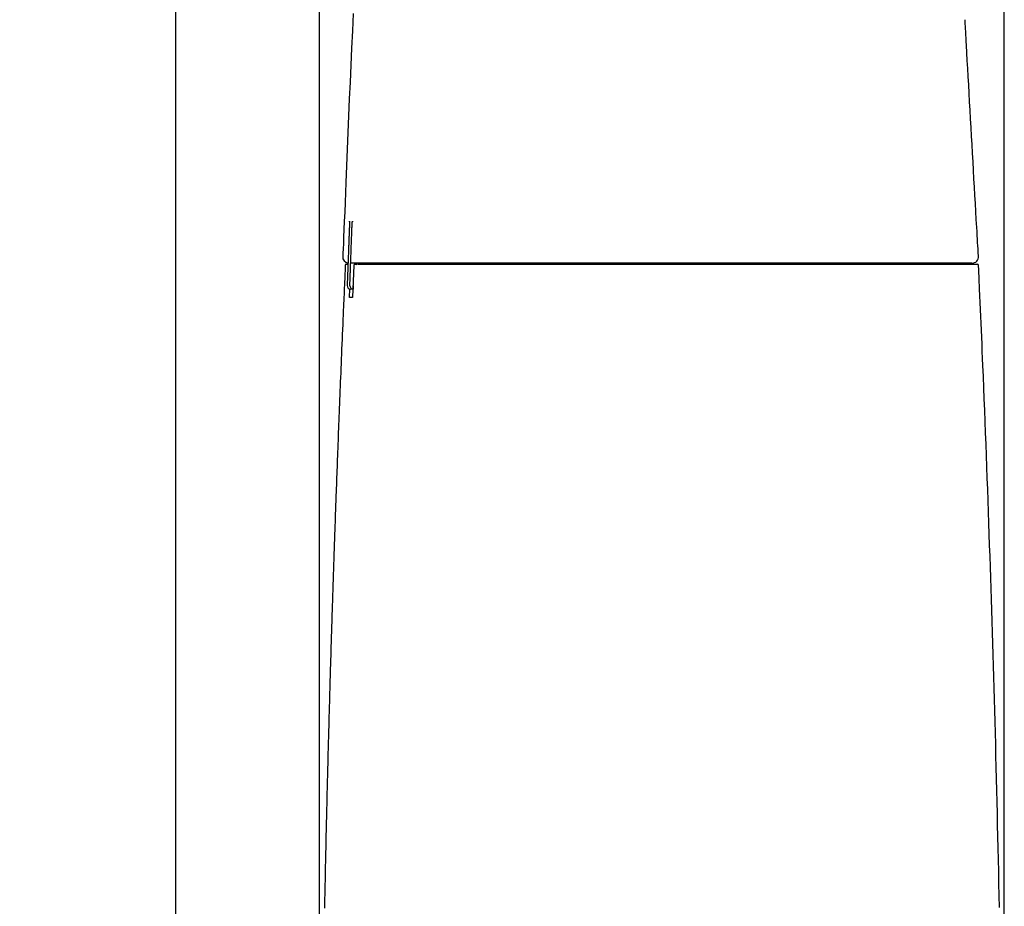
# Model space of a CAD drawing. Extents: x 0 to 2001, y 84 to 2884.
# Drawn here: x 305 to 610, y 1047 to 1322 of the extents above; entities that cross this region are included whole.
import ezdxf

# ---------------------------------------------------------------- set-up
doc = ezdxf.new("R2010")
doc.units = 0
doc.layers.get('0').update_dxf_attribs({"linetype": 'CONTINUOUS'})
doc.layers.get('DEFPOINTS').update_dxf_attribs({"linetype": 'CONTINUOUS'})
for name, color, linetype in [('タンク', 7, 'CONTINUOUS'), ('便器', 7, 'CONTINUOUS'), ('寸法', 7, 'CONTINUOUS')]:
    doc.layers.add(name, color=color, linetype=linetype)
doc.styles.add('EXCADDIM1', font='monotxt', dxfattribs={"width": 0.84, "bigfont": 'extfont'})
doc.styles.get("Standard").update_dxf_attribs({"font": 'monotxt', "bigfont": 'extfont'})
doc.dimstyles.new('ISO-25', dxfattribs={"dimtxt": 2.5, "dimasz": 2.5, "dimexe": 1.25, "dimexo": 0.625, "dimtad": 1, "dimtxsty": 'STANDARD', "dimcen": 2.5, "dimazin": 3, "dimtfac": 1, "dimtmove": 0, "dimatfit": 3})

# ---------------------------------------------------------------- blocks, each defined once
blk = doc.blocks.new('EX_NORM')
at = {"color": 0, "linetype": 'CONTINUOUS'}
for q in [(-1, 0.167), (-1, 0), (-1, -0.167)]:
    blk.add_line((0, 0), q, dxfattribs=at)
blk = doc.blocks.new('*D27')
at = {"layer": 'DEFPOINTS', "color": 0}
for p in [(251.5, 1441.2), (420.27, 1441.2), (416.08, 891)]:
    blk.add_point(p, dxfattribs=at)
at = {"layer": '寸法', "color": 3, "linetype": 'CONTINUOUS'}
for p, q in [((413.27, 1441.2), (241.5, 1441.2)), ((251.5, 921), (251.5, 1411.2))]:
    blk.add_line(p, q, dxfattribs=at)
at = {"layer": '寸法', "color": 3, "xscale": 30, "yscale": 30, "zscale": 30}
for p, rotation in [((251.5, 1441.2), 90), ((251.5, 891), 270)]:
    blk.add_blockref('EX_NORM', p, dxfattribs=dict(at, rotation=rotation))
at = {"layer": '寸法', "color": 2, "insert": (228, 1166.1), "char_height": 40, "attachment_point": 5, "rotation": 90, "style": 'EXCADDIM1'}
blk.add_mtext('550', dxfattribs=at)
blk = doc.blocks.new('*D28')
at = {"layer": 'DEFPOINTS', "color": 0}
for p in [(609.58, 1484), (609.58, 901.1), (397.61, 896.7)]:
    blk.add_point(p, dxfattribs=at)
at = {"layer": '寸法', "color": 3, "linetype": 'CONTINUOUS'}
for p, q in [((397.61, 903.7), (397.61, 1494)), ((609.58, 908.1), (609.58, 1494)), ((427.61, 1484), (579.58, 1484))]:
    blk.add_line(p, q, dxfattribs=at)
at = {"layer": '寸法', "color": 3, "xscale": 30, "yscale": 30, "zscale": 30, "rotation": 180}
blk.add_blockref('EX_NORM', (397.61, 1484), dxfattribs=at)
at = {"layer": '寸法', "color": 3, "xscale": 30, "yscale": 30, "zscale": 30}
blk.add_blockref('EX_NORM', (609.58, 1484), dxfattribs=at)
at = {"layer": '寸法', "color": 2, "insert": (503.6, 1507.5), "char_height": 40, "attachment_point": 5, "style": 'EXCADDIM1'}
blk.add_mtext('205', dxfattribs=at)

msp = doc.modelspace()

# ---------------------------------------------------------------- linework, layer by layer
at = {"layer": 'タンク', "color": 2, "linetype": 'CONTINUOUS'}
for p, q in [((406.819, 1256.927), (406.819, 1256.927)), ((404.884, 1248.468), (404.886, 1248.468)), ((406.42, 1246.388), (406.421, 1246.388)), ((410.207, 1246.389), (407.249, 1246.389)), ((408.22, 1245.763), (407.829, 1235.762)), ((408.519, 1246.051), (409.159, 1246.051)), ((409.035, 1245.762), (409.034, 1245.762)), ((410.253, 1246.389), (410.27, 1246.389)), ((410.778, 1246.339), (410.778, 1246.351)), ((411.734, 1246.351), (411.733, 1246.34)), ((587.697, 1246.051), (587.707, 1246.051)), ((406.834, 1235.763), (406.944, 1238.427)), ((407.996, 1239.389), (407.996, 1238.389))]:
    msp.add_line(p, q, dxfattribs=at)
at = {"layer": 'タンク', "color": 2, "linetype": 'CONTINUOUS', "flags": 128}
for points in [[(408.024, 1323.7), (407.77, 1318.344), (407.525, 1313.024), (407.287, 1307.737), (407.056, 1302.479), (406.831, 1297.248), (406.611, 1292.041), (406.395, 1286.853), (406.182, 1281.683), (405.971, 1276.526), (405.761, 1271.38), (405.634, 1268.258), (405.509, 1265.191), (405.389, 1262.228), (405.274, 1259.423), (405.169, 1256.824), (405.073, 1254.486), (404.991, 1252.457), (404.923, 1250.79), (404.872, 1249.536), (404.84, 1248.745), (404.829, 1248.471)], [(601.58, 1248.509), (601.574, 1248.614), (601.557, 1248.917), (601.529, 1249.399), (601.492, 1250.042), (601.447, 1250.827), (601.395, 1251.736), (601.336, 1252.749), (601.273, 1253.849), (601.206, 1255.016), (601.136, 1256.232), (601.064, 1257.478), (600.924, 1259.905), (600.783, 1262.372), (600.639, 1264.875), (600.493, 1267.411), (600.346, 1269.975), (600.197, 1272.564), (600.048, 1275.175), (599.898, 1277.804), (599.747, 1280.448), (599.596, 1283.104), (599.445, 1285.767), (599.294, 1288.433), (599.143, 1291.098), (598.994, 1293.754), (598.845, 1296.396), (598.698, 1299.016), (598.553, 1301.609), (598.41, 1304.168), (598.269, 1306.686), (598.131, 1309.159), (597.996, 1311.579), (597.864, 1313.939), (597.802, 1315.044), (597.742, 1316.117), (597.685, 1317.145), (597.631, 1318.11), (597.582, 1318.997), (597.537, 1319.791), (597.499, 1320.476), (597.468, 1321.036), (597.445, 1321.456), (597.43, 1321.719), (597.425, 1321.81)], [(406.842, 1259.428), (406.842, 1259.428), (406.842, 1259.427), (406.842, 1259.427), (406.843, 1259.426), (406.843, 1259.426), (406.843, 1259.425), (406.843, 1259.425), (406.844, 1259.424), (406.844, 1259.423), (406.844, 1259.422), (406.845, 1259.421), (406.845, 1259.42), (406.846, 1259.418), (406.847, 1259.417), (406.847, 1259.415), (406.848, 1259.414), (406.848, 1259.413), (406.848, 1259.412), (406.849, 1259.411), (406.849, 1259.41), (406.849, 1259.409), (406.85, 1259.408), (406.852, 1259.396), (406.855, 1259.381), (406.857, 1259.362), (406.858, 1259.34), (406.86, 1259.316), (406.861, 1259.289), (406.862, 1259.26), (406.863, 1259.23), (406.864, 1259.198), (406.864, 1259.166), (406.865, 1259.133), (406.865, 1259.086), (406.866, 1259.038), (406.866, 1258.99), (406.867, 1258.942), (406.867, 1258.894), (406.867, 1258.845), (406.867, 1258.797), (406.866, 1258.749), (406.866, 1258.701), (406.865, 1258.653), (406.865, 1258.604), (406.864, 1258.564), (406.863, 1258.525), (406.863, 1258.485), (406.862, 1258.446), (406.861, 1258.408), (406.86, 1258.371), (406.86, 1258.336), (406.859, 1258.301), (406.858, 1258.268), (406.857, 1258.237), (406.857, 1258.208), (406.857, 1258.199), (406.856, 1258.191), (406.856, 1258.183), (406.856, 1258.175), (406.856, 1258.168), (406.856, 1258.162), (406.856, 1258.157), (406.855, 1258.153), (406.855, 1258.149), (406.855, 1258.147), (406.855, 1258.147)], [(406.855, 1259.226), (406.855, 1259.227), (406.842, 1259.428)], [(407.637, 1256.926), (407.637, 1256.927), (407.637, 1256.931), (407.638, 1256.937), (407.638, 1256.945), (407.638, 1256.954), (407.639, 1256.965), (407.639, 1256.977), (407.64, 1256.99), (407.64, 1257.004), (407.641, 1257.018), (407.642, 1257.033), (407.643, 1257.072), (407.645, 1257.111), (407.646, 1257.152), (407.648, 1257.193), (407.65, 1257.235), (407.651, 1257.277), (407.653, 1257.321), (407.655, 1257.365), (407.657, 1257.409), (407.659, 1257.455), (407.661, 1257.5), (407.664, 1257.57), (407.667, 1257.641), (407.671, 1257.712), (407.674, 1257.784), (407.678, 1257.857), (407.682, 1257.929), (407.685, 1258.002), (407.689, 1258.075), (407.693, 1258.147), (407.697, 1258.22), (407.702, 1258.291), (407.706, 1258.356), (407.709, 1258.42), (407.714, 1258.484), (407.718, 1258.548), (407.722, 1258.611), (407.726, 1258.674), (407.731, 1258.738), (407.736, 1258.801), (407.74, 1258.865), (407.746, 1258.929), (407.751, 1258.994), (407.755, 1259.038), (407.759, 1259.081), (407.762, 1259.124), (407.767, 1259.166), (407.771, 1259.206), (407.775, 1259.244), (407.779, 1259.279), (407.784, 1259.31), (407.788, 1259.338), (407.793, 1259.362), (407.797, 1259.381), (407.798, 1259.383), (407.799, 1259.385), (407.799, 1259.387), (407.8, 1259.39), (407.801, 1259.392), (407.802, 1259.394), (407.803, 1259.397), (407.804, 1259.4), (407.805, 1259.403), (407.806, 1259.406), (407.808, 1259.41), (407.808, 1259.412), (407.809, 1259.414), (407.81, 1259.416), (407.811, 1259.418), (407.811, 1259.42), (407.812, 1259.422), (407.813, 1259.423), (407.813, 1259.424), (407.813, 1259.425), (407.814, 1259.426), (407.814, 1259.426)], [(407.814, 1259.426), (407.826, 1259.226), (407.828, 1259.215)], [(406.819, 1256.927), (406.819, 1256.924), (406.818, 1256.916), (406.818, 1256.903), (406.817, 1256.885), (406.816, 1256.863), (406.815, 1256.836), (406.814, 1256.807), (406.813, 1256.774), (406.812, 1256.738), (406.81, 1256.7), (406.809, 1256.659), (406.8, 1256.434), (406.79, 1256.171), (406.779, 1255.875), (406.766, 1255.551), (406.753, 1255.204), (406.739, 1254.838), (406.725, 1254.457), (406.71, 1254.067), (406.695, 1253.671), (406.68, 1253.275), (406.665, 1252.883), (406.65, 1252.498), (406.636, 1252.12), (406.622, 1251.747), (406.608, 1251.379), (406.594, 1251.012), (406.58, 1250.647), (406.567, 1250.281), (406.553, 1249.912), (406.539, 1249.54), (406.525, 1249.162), (406.51, 1248.777), (406.498, 1248.465), (406.487, 1248.153), (406.475, 1247.848), (406.464, 1247.556), (406.454, 1247.283), (406.445, 1247.035), (406.437, 1246.818), (406.43, 1246.639), (406.425, 1246.504), (406.422, 1246.418), (406.421, 1246.388)], [(406.819, 1256.927), (406.819, 1256.925), (406.819, 1256.917), (406.818, 1256.905), (406.818, 1256.889), (406.817, 1256.869), (406.816, 1256.845), (406.815, 1256.818), (406.814, 1256.788), (406.813, 1256.755), (406.811, 1256.72), (406.81, 1256.683), (406.801, 1256.464), (406.792, 1256.206), (406.78, 1255.914), (406.768, 1255.593), (406.755, 1255.248), (406.741, 1254.882), (406.727, 1254.502), (406.712, 1254.111), (406.697, 1253.715), (406.682, 1253.318), (406.667, 1252.925), (406.652, 1252.54), (406.638, 1252.162), (406.624, 1251.79), (406.61, 1251.421), (406.596, 1251.055), (406.582, 1250.69), (406.569, 1250.324), (406.555, 1249.956), (406.541, 1249.583), (406.527, 1249.205), (406.512, 1248.82), (406.5, 1248.502), (406.488, 1248.185), (406.477, 1247.875), (406.465, 1247.578), (406.455, 1247.3), (406.446, 1247.047), (406.437, 1246.827), (406.43, 1246.644), (406.425, 1246.506), (406.422, 1246.419), (406.421, 1246.388)], [(406.855, 1258.147), (406.855, 1258.146), (406.855, 1258.144), (406.855, 1258.14), (406.855, 1258.135), (406.855, 1258.129), (406.855, 1258.122), (406.855, 1258.114), (406.854, 1258.105), (406.854, 1258.096), (406.854, 1258.086), (406.854, 1258.076), (406.853, 1258.046), (406.853, 1258.014), (406.852, 1257.981), (406.851, 1257.946), (406.85, 1257.91), (406.85, 1257.873), (406.849, 1257.835), (406.848, 1257.797), (406.847, 1257.758), (406.846, 1257.718), (406.845, 1257.678), (406.844, 1257.631), (406.842, 1257.583), (406.841, 1257.536), (406.839, 1257.488), (406.838, 1257.44), (406.836, 1257.392), (406.834, 1257.344), (406.833, 1257.297), (406.831, 1257.249), (406.829, 1257.201), (406.827, 1257.154), (406.826, 1257.123), (406.825, 1257.093), (406.824, 1257.063), (406.823, 1257.035), (406.822, 1257.01), (406.821, 1256.987), (406.821, 1256.967), (406.82, 1256.95), (406.82, 1256.938), (406.819, 1256.93), (406.819, 1256.927)], [(407.249, 1246.39), (407.25, 1246.393), (407.25, 1246.4), (407.25, 1246.413), (407.251, 1246.429), (407.252, 1246.449), (407.253, 1246.473), (407.254, 1246.5), (407.255, 1246.53), (407.256, 1246.563), (407.257, 1246.598), (407.258, 1246.634), (407.266, 1246.853), (407.276, 1247.111), (407.286, 1247.403), (407.298, 1247.724), (407.311, 1248.07), (407.324, 1248.435), (407.338, 1248.815), (407.352, 1249.206), (407.367, 1249.602), (407.381, 1249.999), (407.396, 1250.391), (407.41, 1250.776), (407.424, 1251.154), (407.438, 1251.527), (407.451, 1251.895), (407.465, 1252.261), (407.478, 1252.626), (407.492, 1252.992), (407.505, 1253.36), (407.519, 1253.732), (407.533, 1254.11), (407.547, 1254.496), (407.559, 1254.813), (407.571, 1255.13), (407.582, 1255.44), (407.593, 1255.737), (407.604, 1256.015), (407.613, 1256.267), (407.621, 1256.488), (407.628, 1256.67), (407.633, 1256.808), (407.636, 1256.896), (407.637, 1256.926)], [(405.588, 1245.764), (405.586, 1245.725), (405.581, 1245.611), (405.573, 1245.43), (405.562, 1245.189), (405.549, 1244.896), (405.534, 1244.558), (405.517, 1244.183), (405.499, 1243.777), (405.48, 1243.349), (405.46, 1242.904), (405.44, 1242.452), (405.398, 1241.517), (405.356, 1240.578), (405.314, 1239.634), (405.272, 1238.686), (405.23, 1237.732), (405.187, 1236.772), (405.144, 1235.805), (405.101, 1234.833), (405.058, 1233.853), (405.015, 1232.865), (404.972, 1231.869), (404.908, 1230.389), (404.843, 1228.894), (404.779, 1227.386), (404.714, 1225.869), (404.65, 1224.346), (404.585, 1222.821), (404.521, 1221.295), (404.458, 1219.772), (404.395, 1218.256), (404.332, 1216.748), (404.271, 1215.253), (404.212, 1213.829), (404.154, 1212.417), (404.097, 1211.017), (404.041, 1209.628), (403.985, 1208.249), (403.93, 1206.879), (403.875, 1205.516), (403.821, 1204.16), (403.768, 1202.809), (403.714, 1201.462), (403.661, 1200.119), (403.613, 1198.894), (403.565, 1197.671), (403.518, 1196.449), (403.471, 1195.227), (403.423, 1194.006), (403.377, 1192.785), (403.33, 1191.563), (403.283, 1190.341), (403.237, 1189.118), (403.19, 1187.893), (403.144, 1186.666), (403.102, 1185.555), (403.061, 1184.442), (403.019, 1183.328), (402.978, 1182.214), (402.937, 1181.099), (402.896, 1179.985), (402.855, 1178.871), (402.814, 1177.758), (402.774, 1176.647), (402.734, 1175.537), (402.693, 1174.43), (402.66, 1173.499), (402.627, 1172.571), (402.594, 1171.644), (402.561, 1170.719), (402.528, 1169.796), (402.495, 1168.874), (402.463, 1167.954), (402.43, 1167.035), (402.398, 1166.117), (402.366, 1165.201), (402.334, 1164.286), (402.308, 1163.53), (402.282, 1162.774), (402.256, 1162.02), (402.23, 1161.267), (402.204, 1160.516), (402.179, 1159.767), (402.153, 1159.02), (402.128, 1158.275), (402.103, 1157.532), (402.078, 1156.793), (402.053, 1156.056), (402.032, 1155.431), (402.011, 1154.809), (401.99, 1154.188), (401.969, 1153.568), (401.949, 1152.949), (401.928, 1152.33), (401.907, 1151.711), (401.887, 1151.091), (401.866, 1150.471), (401.846, 1149.849), (401.825, 1149.226), (401.805, 1148.591), (401.784, 1147.954), (401.763, 1147.315), (401.742, 1146.674), (401.721, 1146.032), (401.7, 1145.388), (401.68, 1144.743), (401.659, 1144.097), (401.638, 1143.449), (401.617, 1142.8), (401.596, 1142.15), (401.574, 1141.439), (401.551, 1140.728), (401.528, 1140.016), (401.506, 1139.303), (401.483, 1138.589), (401.461, 1137.875), (401.438, 1137.16), (401.416, 1136.445), (401.394, 1135.73), (401.372, 1135.015), (401.349, 1134.301), (401.325, 1133.505), (401.3, 1132.709), (401.276, 1131.913), (401.252, 1131.117), (401.227, 1130.321), (401.203, 1129.525), (401.179, 1128.728), (401.155, 1127.931), (401.131, 1127.134), (401.107, 1126.336), (401.083, 1125.537), (401.056, 1124.626), (401.029, 1123.714), (401.002, 1122.801), (400.975, 1121.887), (400.949, 1120.973), (400.922, 1120.058), (400.895, 1119.143), (400.869, 1118.227), (400.842, 1117.311), (400.816, 1116.395), (400.79, 1115.479), (400.76, 1114.445), (400.731, 1113.411), (400.702, 1112.376), (400.673, 1111.342), (400.644, 1110.307), (400.615, 1109.271), (400.586, 1108.236), (400.558, 1107.2), (400.53, 1106.163), (400.501, 1105.125), (400.473, 1104.087), (400.442, 1102.924), (400.41, 1101.761), (400.379, 1100.597), (400.348, 1099.432), (400.318, 1098.267), (400.287, 1097.101), (400.257, 1095.936), (400.226, 1094.771), (400.196, 1093.606), (400.166, 1092.441), (400.137, 1091.277), (400.105, 1090.016), (400.073, 1088.755), (400.041, 1087.496), (400.01, 1086.236), (399.979, 1084.978), (399.948, 1083.72), (399.917, 1082.462), (399.887, 1081.204), (399.857, 1079.947), (399.827, 1078.69), (399.797, 1077.433), (399.765, 1076.078), (399.733, 1074.724), (399.702, 1073.369), (399.67, 1072.014), (399.639, 1070.659), (399.609, 1069.304), (399.578, 1067.95), (399.548, 1066.595), (399.518, 1065.24), (399.488, 1063.885), (399.458, 1062.53), (399.427, 1061.077), (399.396, 1059.625), (399.365, 1058.172), (399.334, 1056.721), (399.304, 1055.269), (399.274, 1053.819), (399.244, 1052.369), (399.214, 1050.92), (399.185, 1049.473), (399.156, 1048.027), (399.128, 1046.582)], [(405.887, 1246.051), (405.887, 1246.051), (405.887, 1246.051), (405.887, 1246.051), (405.887, 1246.051), (405.887, 1246.051), (405.887, 1246.051), (405.887, 1246.051), (405.887, 1246.051), (405.887, 1246.051), (405.887, 1246.051), (405.887, 1246.051), (405.885, 1246.051), (405.881, 1246.051), (405.875, 1246.051), (405.867, 1246.051), (405.858, 1246.051), (405.848, 1246.051), (405.839, 1246.051), (405.829, 1246.051), (405.82, 1246.051), (405.812, 1246.051), (405.806, 1246.051), (405.801, 1246.051), (405.8, 1246.051), (405.803, 1246.051), (405.81, 1246.051), (405.821, 1246.051), (405.836, 1246.051), (405.853, 1246.051), (405.873, 1246.051), (405.896, 1246.051), (405.92, 1246.051), (405.947, 1246.051), (405.996, 1246.051), (406.048, 1246.051), (406.101, 1246.051), (406.154, 1246.051), (406.206, 1246.051), (406.255, 1246.051), (406.299, 1246.051), (406.338, 1246.051), (406.37, 1246.051), (406.393, 1246.051), (406.406, 1246.051), (406.406, 1246.051), (406.407, 1246.051), (406.407, 1246.051), (406.407, 1246.051), (406.408, 1246.051), (406.408, 1246.051), (406.408, 1246.051), (406.408, 1246.051), (406.408, 1246.051), (406.408, 1246.051), (406.408, 1246.051)], [(406.421, 1246.388), (406.421, 1246.384), (406.42, 1246.374), (406.42, 1246.357), (406.419, 1246.335), (406.418, 1246.307), (406.416, 1246.274), (406.415, 1246.238), (406.414, 1246.197), (406.412, 1246.154), (406.41, 1246.107), (406.408, 1246.059), (406.402, 1245.878), (406.394, 1245.681), (406.386, 1245.468), (406.378, 1245.243), (406.369, 1245.006), (406.36, 1244.761), (406.351, 1244.51), (406.341, 1244.254), (406.331, 1243.996), (406.322, 1243.737), (406.312, 1243.481), (406.303, 1243.228), (406.294, 1242.978), (406.284, 1242.731), (406.275, 1242.485), (406.266, 1242.242), (406.257, 1241.998), (406.248, 1241.755), (406.239, 1241.512), (406.23, 1241.267), (406.221, 1241.02), (406.212, 1240.77), (406.205, 1240.591), (406.199, 1240.414), (406.192, 1240.241), (406.186, 1240.077), (406.181, 1239.924), (406.176, 1239.785), (406.171, 1239.664), (406.167, 1239.565), (406.165, 1239.49), (406.163, 1239.442), (406.162, 1239.426)], [(406.997, 1239.425), (406.997, 1239.429), (406.997, 1239.439), (406.998, 1239.456), (406.999, 1239.478), (407, 1239.506), (407.001, 1239.539), (407.002, 1239.576), (407.004, 1239.616), (407.005, 1239.66), (407.007, 1239.706), (407.009, 1239.754), (407.015, 1239.935), (407.022, 1240.133), (407.03, 1240.345), (407.038, 1240.571), (407.047, 1240.807), (407.056, 1241.052), (407.065, 1241.304), (407.074, 1241.56), (407.083, 1241.818), (407.093, 1242.077), (407.102, 1242.333), (407.111, 1242.587), (407.12, 1242.837), (407.129, 1243.084), (407.138, 1243.329), (407.147, 1243.573), (407.156, 1243.816), (407.165, 1244.06), (407.174, 1244.303), (407.182, 1244.549), (407.191, 1244.795), (407.201, 1245.045), (407.207, 1245.224), (407.214, 1245.402), (407.22, 1245.575), (407.226, 1245.739), (407.231, 1245.892), (407.236, 1246.031), (407.241, 1246.152), (407.244, 1246.251), (407.247, 1246.326), (407.249, 1246.374), (407.249, 1246.39)], [(409.334, 1246.051), (409.336, 1246.051), (409.339, 1246.051), (409.344, 1246.051), (409.351, 1246.051), (409.359, 1246.051), (409.368, 1246.051), (409.378, 1246.051), (409.388, 1246.051), (409.399, 1246.051), (409.41, 1246.051), (409.421, 1246.051), (409.442, 1246.051), (409.462, 1246.051), (409.48, 1246.051), (409.497, 1246.051), (409.513, 1246.051), (409.529, 1246.051), (409.544, 1246.051), (409.558, 1246.051), (409.573, 1246.051), (409.587, 1246.051), (409.602, 1246.051), (409.689, 1246.051), (409.79, 1246.051), (409.902, 1246.051), (410.025, 1246.051), (410.157, 1246.051), (410.296, 1246.051), (410.442, 1246.051), (410.592, 1246.051), (410.745, 1246.051), (410.9, 1246.051), (411.056, 1246.051), (411.295, 1246.051), (411.532, 1246.051), (411.766, 1246.051), (411.999, 1246.051), (412.231, 1246.051), (412.461, 1246.051), (412.69, 1246.051), (412.919, 1246.051), (413.147, 1246.051), (413.375, 1246.051), (413.603, 1246.051), (413.912, 1246.051), (414.222, 1246.051), (414.532, 1246.051), (414.842, 1246.051), (415.153, 1246.051), (415.464, 1246.051), (415.775, 1246.051), (416.086, 1246.051), (416.397, 1246.051), (416.707, 1246.051), (417.018, 1246.051), (417.396, 1246.051), (417.774, 1246.051), (418.152, 1246.051), (418.529, 1246.051), (418.906, 1246.051), (419.283, 1246.051), (419.66, 1246.051), (420.038, 1246.051), (420.415, 1246.051), (420.792, 1246.051), (421.169, 1246.051), (421.606, 1246.051), (422.044, 1246.051), (422.482, 1246.051), (422.92, 1246.051), (423.358, 1246.051), (423.796, 1246.051), (424.234, 1246.051), (424.672, 1246.051), (425.11, 1246.051), (425.549, 1246.051), (425.987, 1246.051), (426.47, 1246.051), (426.954, 1246.051), (427.439, 1246.051), (427.925, 1246.051), (428.413, 1246.051), (428.904, 1246.051), (429.398, 1246.051), (429.895, 1246.051), (430.397, 1246.051), (430.903, 1246.051), (431.414, 1246.051), (431.966, 1246.051), (432.523, 1246.051), (433.084, 1246.051), (433.648, 1246.051), (434.214, 1246.051), (434.78, 1246.051), (435.345, 1246.051), (435.908, 1246.051), (436.468, 1246.051), (437.023, 1246.051), (437.573, 1246.051), (437.949, 1246.051), (438.321, 1246.051), (438.691, 1246.051), (439.059, 1246.051), (439.423, 1246.051), (439.786, 1246.051), (440.147, 1246.051), (440.506, 1246.051), (440.864, 1246.051), (441.221, 1246.051), (441.576, 1246.051), (441.753, 1246.051), (441.927, 1246.051), (442.095, 1246.051), (442.254, 1246.051), (442.401, 1246.051), (442.534, 1246.051), (442.649, 1246.051), (442.743, 1246.051), (442.814, 1246.051), (442.859, 1246.051), (442.875, 1246.051)], [(442.096, 1246.389), (442.083, 1246.389), (442.046, 1246.389), (441.986, 1246.389), (441.907, 1246.389), (441.81, 1246.389), (441.699, 1246.389), (441.575, 1246.389), (441.442, 1246.389), (441.3, 1246.389), (441.154, 1246.389), (441.005, 1246.389), (440.691, 1246.389), (440.376, 1246.389), (440.059, 1246.389), (439.74, 1246.389), (439.42, 1246.389), (439.097, 1246.389), (438.771, 1246.389), (438.443, 1246.389), (438.113, 1246.389), (437.78, 1246.389), (437.444, 1246.389), (436.939, 1246.389), (436.428, 1246.389), (435.913, 1246.389), (435.395, 1246.389), (434.874, 1246.389), (434.352, 1246.389), (433.83, 1246.389), (433.309, 1246.389), (432.79, 1246.389), (432.274, 1246.389), (431.763, 1246.389), (431.273, 1246.389), (430.788, 1246.389), (430.306, 1246.389), (429.829, 1246.389), (429.354, 1246.389), (428.883, 1246.389), (428.413, 1246.389), (427.945, 1246.389), (427.479, 1246.389), (427.014, 1246.389), (426.549, 1246.389), (426.123, 1246.389), (425.697, 1246.389), (425.271, 1246.389), (424.846, 1246.389), (424.421, 1246.389), (423.995, 1246.389), (423.571, 1246.389), (423.146, 1246.389), (422.722, 1246.389), (422.299, 1246.389), (421.875, 1246.389), (421.511, 1246.389), (421.147, 1246.389), (420.782, 1246.389), (420.419, 1246.389), (420.055, 1246.389), (419.691, 1246.389), (419.327, 1246.389), (418.962, 1246.389), (418.598, 1246.389), (418.233, 1246.389), (417.868, 1246.389), (417.564, 1246.389), (417.26, 1246.389), (416.955, 1246.389), (416.651, 1246.389), (416.347, 1246.389), (416.043, 1246.389), (415.739, 1246.389), (415.435, 1246.389), (415.132, 1246.389), (414.83, 1246.389), (414.528, 1246.389), (414.305, 1246.389), (414.081, 1246.389), (413.858, 1246.389), (413.634, 1246.389), (413.409, 1246.389), (413.182, 1246.389), (412.955, 1246.389), (412.725, 1246.389), (412.493, 1246.389), (412.259, 1246.389), (412.022, 1246.389), (411.859, 1246.389), (411.697, 1246.389), (411.537, 1246.389), (411.379, 1246.389), (411.227, 1246.389), (411.081, 1246.389), (410.942, 1246.389), (410.813, 1246.389), (410.695, 1246.389), (410.59, 1246.389), (410.499, 1246.389), (410.483, 1246.389), (410.467, 1246.389), (410.452, 1246.389), (410.437, 1246.389), (410.421, 1246.389), (410.404, 1246.389), (410.387, 1246.389), (410.369, 1246.389), (410.349, 1246.389), (410.328, 1246.389), (410.306, 1246.389), (410.293, 1246.389), (410.281, 1246.389), (410.269, 1246.389), (410.257, 1246.389), (410.245, 1246.389), (410.235, 1246.389), (410.226, 1246.389), (410.218, 1246.389), (410.212, 1246.389), (410.209, 1246.389), (410.207, 1246.389)], [(586.849, 1246.389), (586.725, 1246.389), (586.368, 1246.389), (585.801, 1246.389), (585.047, 1246.389), (584.128, 1246.389), (583.066, 1246.389), (581.885, 1246.389), (580.607, 1246.389), (579.254, 1246.389), (577.849, 1246.389), (576.415, 1246.389), (573.519, 1246.389), (570.597, 1246.389), (567.65, 1246.389), (564.679, 1246.389), (561.685, 1246.389), (558.67, 1246.389), (555.633, 1246.389), (552.577, 1246.389), (549.501, 1246.389), (546.408, 1246.389), (543.298, 1246.389), (539.29, 1246.389), (535.26, 1246.389), (531.213, 1246.389), (527.151, 1246.389), (523.08, 1246.389), (519.003, 1246.389), (514.924, 1246.389), (510.849, 1246.389), (506.779, 1246.389), (502.721, 1246.389), (498.678, 1246.389), (495.343, 1246.389), (492.027, 1246.389), (488.735, 1246.389), (485.474, 1246.389), (482.248, 1246.389), (479.063, 1246.389), (475.926, 1246.389), (472.841, 1246.389), (469.815, 1246.389), (466.852, 1246.389), (463.96, 1246.389), (462.461, 1246.389), (460.978, 1246.389), (459.51, 1246.389), (458.05, 1246.389), (456.596, 1246.389), (455.143, 1246.389), (453.688, 1246.389), (452.226, 1246.389), (450.754, 1246.389), (449.268, 1246.389), (447.763, 1246.389), (447.005, 1246.389), (446.255, 1246.389), (445.526, 1246.389), (444.833, 1246.389), (444.188, 1246.389), (443.605, 1246.389), (443.098, 1246.389), (442.68, 1246.389), (442.365, 1246.389), (442.166, 1246.389), (442.096, 1246.389)], [(442.889, 1246.051), (443.014, 1246.051), (443.372, 1246.051), (443.94, 1246.051), (444.695, 1246.051), (445.612, 1246.051), (446.669, 1246.051), (447.842, 1246.051), (449.108, 1246.051), (450.442, 1246.051), (451.822, 1246.051), (453.224, 1246.051), (456.031, 1246.051), (458.838, 1246.051), (461.651, 1246.051), (464.477, 1246.051), (467.322, 1246.051), (470.192, 1246.051), (473.093, 1246.051), (476.032, 1246.051), (479.014, 1246.051), (482.046, 1246.051), (485.135, 1246.051), (490.051, 1246.051), (495.092, 1246.051), (500.231, 1246.051), (505.441, 1246.051), (510.697, 1246.051), (515.971, 1246.051), (521.237, 1246.051), (526.47, 1246.051), (531.642, 1246.051), (536.728, 1246.051), (541.701, 1246.051), (544.994, 1246.051), (548.231, 1246.051), (551.417, 1246.051), (554.56, 1246.051), (557.666, 1246.051), (560.744, 1246.051), (563.798, 1246.051), (566.837, 1246.051), (569.867, 1246.051), (572.895, 1246.051), (575.928, 1246.051), (577.521, 1246.051), (579.091, 1246.051), (580.609, 1246.051), (582.05, 1246.051), (583.386, 1246.051), (584.591, 1246.051), (585.637, 1246.051), (586.498, 1246.051), (587.146, 1246.051), (587.555, 1246.051), (587.697, 1246.051)], [(594.511, 1246.389), (594.511, 1246.389), (594.51, 1246.389), (594.509, 1246.389), (594.508, 1246.389), (594.507, 1246.389), (594.506, 1246.389), (594.504, 1246.389), (594.503, 1246.389), (594.501, 1246.389), (594.499, 1246.389), (594.497, 1246.389), (594.491, 1246.389), (594.486, 1246.389), (594.48, 1246.389), (594.475, 1246.389), (594.47, 1246.389), (594.465, 1246.389), (594.46, 1246.389), (594.456, 1246.389), (594.451, 1246.389), (594.446, 1246.389), (594.441, 1246.389), (594.407, 1246.389), (594.368, 1246.389), (594.324, 1246.389), (594.276, 1246.389), (594.225, 1246.389), (594.17, 1246.389), (594.112, 1246.389), (594.051, 1246.389), (593.989, 1246.389), (593.925, 1246.389), (593.86, 1246.389), (593.71, 1246.389), (593.557, 1246.389), (593.4, 1246.389), (593.241, 1246.389), (593.078, 1246.389), (592.912, 1246.389), (592.744, 1246.389), (592.574, 1246.389), (592.402, 1246.389), (592.227, 1246.389), (592.051, 1246.389), (591.811, 1246.389), (591.568, 1246.389), (591.324, 1246.389), (591.078, 1246.389), (590.832, 1246.389), (590.585, 1246.389), (590.339, 1246.389), (590.093, 1246.389), (589.849, 1246.389), (589.607, 1246.389), (589.367, 1246.389), (589.185, 1246.389), (589.004, 1246.389), (588.826, 1246.389), (588.649, 1246.389), (588.473, 1246.389), (588.299, 1246.389), (588.127, 1246.389), (587.956, 1246.389), (587.786, 1246.389), (587.618, 1246.389), (587.451, 1246.389), (587.368, 1246.389), (587.287, 1246.389), (587.209, 1246.389), (587.135, 1246.389), (587.067, 1246.389), (587.006, 1246.389), (586.953, 1246.389), (586.909, 1246.389), (586.876, 1246.389), (586.856, 1246.389), (586.849, 1246.389)], [(587.707, 1246.051), (587.709, 1246.051), (587.717, 1246.051), (587.729, 1246.051), (587.744, 1246.051), (587.764, 1246.051), (587.786, 1246.051), (587.811, 1246.051), (587.839, 1246.051), (587.868, 1246.051), (587.899, 1246.051), (587.931, 1246.051), (588.042, 1246.051), (588.158, 1246.051), (588.28, 1246.051), (588.408, 1246.051), (588.54, 1246.051), (588.675, 1246.051), (588.815, 1246.051), (588.958, 1246.051), (589.103, 1246.051), (589.25, 1246.051), (589.399, 1246.051), (589.646, 1246.051), (589.896, 1246.051), (590.149, 1246.051), (590.403, 1246.051), (590.659, 1246.051), (590.917, 1246.051), (591.176, 1246.051), (591.435, 1246.051), (591.695, 1246.051), (591.955, 1246.051), (592.215, 1246.051), (592.476, 1246.051), (592.737, 1246.051), (592.997, 1246.051), (593.256, 1246.051), (593.516, 1246.051), (593.776, 1246.051), (594.036, 1246.051), (594.297, 1246.051), (594.558, 1246.051), (594.82, 1246.051), (595.083, 1246.051), (595.267, 1246.051), (595.45, 1246.051), (595.631, 1246.051), (595.806, 1246.051), (595.975, 1246.051), (596.135, 1246.051), (596.285, 1246.051), (596.423, 1246.051), (596.547, 1246.051), (596.656, 1246.051), (596.748, 1246.051), (596.761, 1246.051), (596.774, 1246.051), (596.787, 1246.051), (596.801, 1246.051), (596.814, 1246.051), (596.828, 1246.051), (596.843, 1246.051), (596.86, 1246.051), (596.877, 1246.051), (596.896, 1246.051), (596.916, 1246.051), (596.927, 1246.051), (596.939, 1246.051), (596.95, 1246.051), (596.961, 1246.051), (596.971, 1246.051), (596.98, 1246.051), (596.989, 1246.051), (596.996, 1246.051), (597.001, 1246.051), (597.004, 1246.051), (597.005, 1246.051)], [(599.51, 1246.389), (599.51, 1246.389), (599.51, 1246.389), (599.509, 1246.389), (599.509, 1246.389), (599.509, 1246.389), (599.508, 1246.389), (599.508, 1246.389), (599.507, 1246.389), (599.507, 1246.389), (599.507, 1246.389), (599.506, 1246.389), (599.505, 1246.389), (599.504, 1246.389), (599.504, 1246.389), (599.503, 1246.389), (599.503, 1246.389), (599.503, 1246.389), (599.502, 1246.389), (599.502, 1246.389), (599.502, 1246.389), (599.502, 1246.389), (599.502, 1246.389), (599.488, 1246.389), (599.462, 1246.389), (599.422, 1246.389), (599.372, 1246.389), (599.313, 1246.389), (599.245, 1246.389), (599.17, 1246.389), (599.089, 1246.389), (599.004, 1246.389), (598.917, 1246.389), (598.827, 1246.389), (598.67, 1246.389), (598.511, 1246.389), (598.352, 1246.389), (598.191, 1246.389), (598.03, 1246.389), (597.867, 1246.389), (597.704, 1246.389), (597.539, 1246.389), (597.374, 1246.389), (597.207, 1246.389), (597.039, 1246.389), (596.858, 1246.389), (596.677, 1246.389), (596.495, 1246.389), (596.313, 1246.389), (596.133, 1246.389), (595.953, 1246.389), (595.775, 1246.389), (595.599, 1246.389), (595.426, 1246.389), (595.256, 1246.389), (595.09, 1246.389), (595.009, 1246.389), (594.93, 1246.389), (594.855, 1246.389), (594.783, 1246.389), (594.718, 1246.389), (594.66, 1246.389), (594.609, 1246.389), (594.568, 1246.389), (594.537, 1246.389), (594.517, 1246.389), (594.511, 1246.389)], [(597.005, 1246.051), (597.01, 1246.051), (597.022, 1246.051), (597.043, 1246.051), (597.069, 1246.051), (597.102, 1246.051), (597.14, 1246.051), (597.182, 1246.051), (597.228, 1246.051), (597.276, 1246.051), (597.326, 1246.051), (597.377, 1246.051), (597.481, 1246.051), (597.585, 1246.051), (597.691, 1246.051), (597.797, 1246.051), (597.905, 1246.051), (598.013, 1246.051), (598.122, 1246.051), (598.232, 1246.051), (598.343, 1246.051), (598.454, 1246.051), (598.566, 1246.051), (598.709, 1246.051), (598.852, 1246.051), (598.996, 1246.051), (599.141, 1246.051), (599.287, 1246.051), (599.434, 1246.051), (599.582, 1246.051), (599.73, 1246.051), (599.88, 1246.051), (600.029, 1246.051), (600.18, 1246.051), (600.294, 1246.051), (600.407, 1246.051), (600.519, 1246.051), (600.627, 1246.051), (600.73, 1246.051), (600.828, 1246.051), (600.918, 1246.051), (601.001, 1246.051), (601.074, 1246.051), (601.137, 1246.051), (601.188, 1246.051), (601.195, 1246.051), (601.201, 1246.051), (601.207, 1246.051), (601.214, 1246.051), (601.22, 1246.051), (601.227, 1246.051), (601.235, 1246.051), (601.243, 1246.051), (601.251, 1246.051), (601.261, 1246.051), (601.271, 1246.051), (601.277, 1246.051), (601.283, 1246.051), (601.288, 1246.051), (601.294, 1246.051), (601.299, 1246.051), (601.304, 1246.051), (601.308, 1246.051), (601.312, 1246.051), (601.315, 1246.051), (601.316, 1246.051), (601.317, 1246.051)], [(608.071, 1046.846), (607.997, 1050.547), (607.921, 1054.247), (607.844, 1057.947), (607.765, 1061.646), (607.686, 1065.222), (607.607, 1068.797), (607.525, 1072.372), (607.442, 1075.947), (607.357, 1079.521), (607.271, 1083.095), (607.183, 1086.668), (607.093, 1090.241), (607.002, 1093.814), (606.909, 1097.387), (606.815, 1100.96), (606.722, 1104.414), (606.628, 1107.869), (606.532, 1111.323), (606.434, 1114.777), (606.335, 1118.231), (606.235, 1121.684), (606.133, 1125.137), (606.029, 1128.59), (605.924, 1132.042), (605.817, 1135.493), (605.709, 1138.944), (605.603, 1142.28), (605.496, 1145.619), (605.387, 1148.963), (605.276, 1152.318), (605.163, 1155.685), (605.048, 1159.069), (604.931, 1162.472), (604.812, 1165.899), (604.69, 1169.352), (604.566, 1172.835), (604.439, 1176.351), (604.314, 1179.804), (604.186, 1183.285), (604.055, 1186.786), (603.923, 1190.301), (603.789, 1193.822), (603.653, 1197.342), (603.517, 1200.854), (603.379, 1204.352), (603.24, 1207.827), (603.1, 1211.272), (602.96, 1214.682), (602.867, 1216.9), (602.775, 1219.101), (602.682, 1221.287), (602.59, 1223.459), (602.497, 1225.618), (602.404, 1227.766), (602.311, 1229.905), (602.219, 1232.037), (602.126, 1234.163), (602.033, 1236.284), (601.94, 1238.402), (601.895, 1239.443), (601.85, 1240.466), (601.806, 1241.455), (601.765, 1242.392), (601.727, 1243.259), (601.693, 1244.041), (601.663, 1244.718), (601.639, 1245.275), (601.621, 1245.695), (601.615, 1245.827)], [(407.996, 1238.389), (407.994, 1238.389), (407.99, 1238.389), (407.984, 1238.389), (407.976, 1238.389), (407.966, 1238.389), (407.954, 1238.389), (407.941, 1238.389), (407.926, 1238.389), (407.911, 1238.389), (407.895, 1238.389), (407.879, 1238.389), (407.849, 1238.389), (407.819, 1238.389), (407.788, 1238.389), (407.757, 1238.389), (407.726, 1238.389), (407.695, 1238.389), (407.663, 1238.389), (407.631, 1238.389), (407.6, 1238.389), (407.568, 1238.389), (407.536, 1238.389), (407.508, 1238.389), (407.479, 1238.389), (407.45, 1238.389), (407.422, 1238.389), (407.395, 1238.389), (407.367, 1238.389), (407.34, 1238.389), (407.314, 1238.389), (407.288, 1238.389), (407.263, 1238.389), (407.238, 1238.389), (407.227, 1238.389), (407.217, 1238.389), (407.207, 1238.389), (407.197, 1238.389), (407.189, 1238.389), (407.181, 1238.389), (407.174, 1238.389), (407.169, 1238.389), (407.165, 1238.389), (407.162, 1238.389), (407.161, 1238.389)], [(407.829, 1235.762), (407.828, 1235.762), (407.824, 1235.762), (407.817, 1235.762), (407.809, 1235.762), (407.798, 1235.762), (407.786, 1235.762), (407.772, 1235.762), (407.757, 1235.762), (407.741, 1235.762), (407.725, 1235.762), (407.708, 1235.762), (407.673, 1235.762), (407.637, 1235.762), (407.6, 1235.762), (407.563, 1235.763), (407.526, 1235.763), (407.487, 1235.763), (407.449, 1235.763), (407.411, 1235.763), (407.372, 1235.763), (407.334, 1235.763), (407.296, 1235.763), (407.262, 1235.763), (407.228, 1235.763), (407.195, 1235.763), (407.162, 1235.763), (407.129, 1235.763), (407.097, 1235.763), (407.065, 1235.763), (407.033, 1235.763), (407.002, 1235.763), (406.972, 1235.763), (406.941, 1235.763), (406.927, 1235.763), (406.912, 1235.763), (406.898, 1235.763), (406.885, 1235.763), (406.873, 1235.763), (406.862, 1235.763), (406.853, 1235.763), (406.845, 1235.763), (406.839, 1235.763), (406.836, 1235.763), (406.834, 1235.763)]]:
    msp.add_lwpolyline(points, dxfattribs=at)
at = {"layer": 'タンク', "color": 2, "linetype": 'CONTINUOUS'}
for centre, radius, start, end in [((406.775, 1248.389), 2, 177.03746, 259.66422), ((599.584, 1248.389), 2, 270, 3.6347), ((405.886, 1245.751), 0.3, 90, 177.42529), ((408.519, 1245.751), 0.3, 90, 177.75675), ((601.318, 1245.751), 0.3, 2.55377, 90), ((407.161, 1239.389), 1, 177.8892, 270), ((407.161, 1239.389), 1, 177.87799, 269.98707), ((407.996, 1239.389), 1, 177.92092, 269.98262)]:
    msp.add_arc(centre, radius, start, end, dxfattribs=at)
at = {"layer": '便器', "color": 7, "linetype": 'CONTINUOUS'}
msp.add_line((353, 1763), (353, 501), dxfattribs=at)

# ---------------------------------------------------------------- dimensions: what is measured, and where the dimension line sits
at = {"layer": '寸法', "color": 3, "linetype": 'CONTINUOUS'}
dim = msp.add_linear_dim(base=(609.584, 1484), p1=(397.609, 896.699), p2=(609.584, 901.1), text='205', dimstyle='ISO-25', override={"dimtxt": 40, "dimasz": 30, "dimexe": 10, "dimexo": 7, "dimgap": 0, "dimtad": 1, "dimjust": 0, "dimtih": 0, "dimtoh": 0, "dimdec": 0, "dimzin": 0, "dimlunit": 2, "dimtxsty": 'EXCADDIM1', "dimblk1": 'EX_NORM', "dimblk2": 'EX_NORM', "dimsah": 1, "dimse1": 0, "dimse2": 0, "dimclrd": 3, "dimclre": 3, "dimclrt": 2, "dimtmove": 2}, dxfattribs=at)
dim.commit()
dim.dimension.update_dxf_attribs({"geometry": '*D28', "text_midpoint": (503.596, 1507.5), "dimtype": 160})
dim = msp.add_linear_dim(base=(251.5, 1441.197), p1=(416.079, 891), p2=(420.271, 1441.197), angle=90, dimstyle='ISO-25', override={"dimtxt": 40, "dimasz": 30, "dimexe": 10, "dimexo": 7, "dimgap": 0, "dimtad": 1, "dimjust": 0, "dimtih": 0, "dimtoh": 0, "dimdec": 0, "dimzin": 0, "dimlunit": 2, "dimtxsty": 'EXCADDIM1', "dimblk1": 'EX_NORM', "dimblk2": 'EX_NORM', "dimsah": 1, "dimse1": 1, "dimse2": 0, "dimclrd": 3, "dimclre": 3, "dimclrt": 2, "dimtmove": 2}, dxfattribs=at)
dim.commit()
dim.dimension.update_dxf_attribs({"geometry": '*D27', "text_midpoint": (228, 1166.098), "dimtype": 160})

doc.saveas('drawing.dxf')
